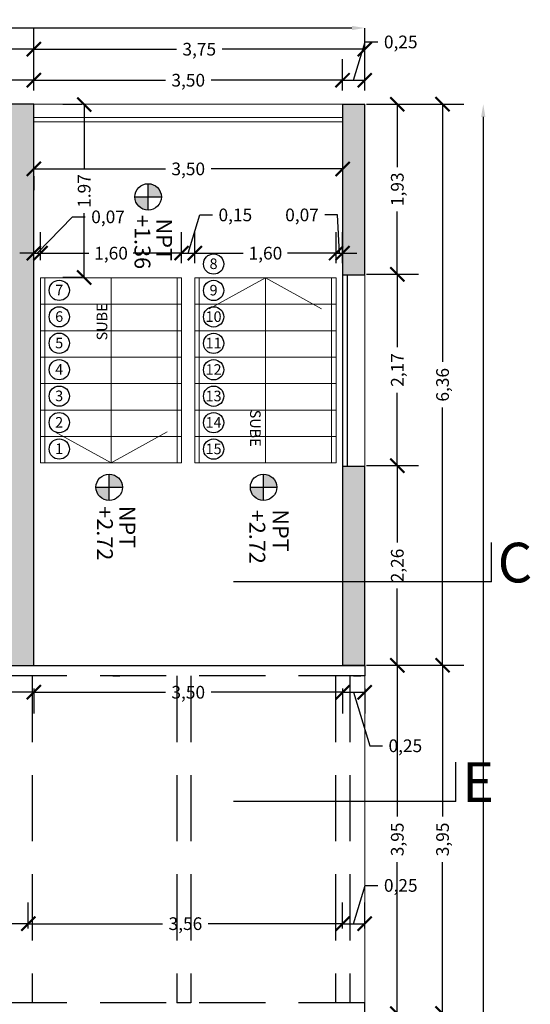
# Model space of a CAD drawing. Units: inches. Extents: x 2399 to 109535, y -2417 to 29940.
# Drawn here: x 54943 to 54948, y 4511 to 4522 of the extents above; entities that cross this region are included whole.
import ezdxf

# ---------------------------------------------------------------- set-up
doc = ezdxf.new("R2010")
doc.units = ezdxf.units.IN
doc.header["$MEASUREMENT"] = 0
doc.header["$PDMODE"] = 3
doc.linetypes.add('DASHED', pattern=[0.75, 0.5, -0.25])
for name, color, linetype in [('CORTES MUNI', 6, 'Continuous'), ('cotas', 253, 'Continuous'), ('hatchtabiques', 7, 'Continuous'), ('NIVELES', 30, 'Continuous'), ('PISOS', 1, 'Continuous'), ('PROYECCIONES', 252, 'DASHED'), ('TABIQUE', 7, 'Continuous'), ('texto', 1, 'Continuous'), ('VISTA', 253, 'Continuous')]:
    doc.layers.add(name, color=color, linetype=linetype)
doc.styles.add('Arial', font='arial.ttf')
doc.styles.add('GENERATED_STYLE_3', font='txt')
doc.styles.add('GENERATED_STYLE_4', font='arial.ttf')
doc.dimstyles.new('Copy of Standard', dxfattribs={"dimscale": 0.8, "dimtxt": 0.18, "dimasz": 0.2, "dimexe": 0.3, "dimexo": 0.2, "dimgap": 0.09, "dimtad": 0, "dimzin": 0, "dimtxsty": 'Arial', "dimblk": 'ARCHTICK', "dimcen": 0.09, "dimclrd": 256, "dimclre": 256, "dimclrt": 256, "dimadec": 0, "dimazin": 0, "dimtfac": 1, "dimtofl": 0, "dimtmove": 1, "dimatfit": 3, "dimldrblk": 'ARCHTICK', "dimfxl": 0, "dimtolj": 1, "dimtzin": 0, "dimlwd": -1, "dimlwe": -1, "dimarcsym": 0})
doc.dimstyles.new('sector e', dxfattribs={"dimscale": 0.8, "dimtxt": 0.18, "dimasz": 0.18, "dimexe": 0.02, "dimexo": 0.45, "dimgap": 0.09, "dimtad": 0, "dimzin": 0, "dimdsep": 46, "dimtxsty": 'Arial', "dimcen": 0.09, "dimse1": 1, "dimse2": 1, "dimadec": 0, "dimazin": 0, "dimtfac": 1, "dimtofl": 0, "dimtmove": 1, "dimatfit": 3, "dimfxl": 0, "dimtolj": 1, "dimtzin": 0, "dimarcsym": 0})

# ---------------------------------------------------------------- blocks, each defined once
blk = doc.blocks.new('NIVEL 2')
at = {"layer": 'NIVELES'}
h = blk.add_hatch(color=256, dxfattribs=at)
h.paths.add_polyline_path([(0, 0.15), (0, 0), (0.15, 0, 0.414214)])
h.paths.add_polyline_path([(0, 0), (-0.15, 0, 0.414214), (0, -0.15)])
at = {"layer": 'NIVELES', "color": 30, "linetype": 'Continuous'}
for p, q in [((0, -0.15), (0, 0.15)), ((-0.15, 0), (0.15, 0))]:
    blk.add_line(p, q, dxfattribs=at)
blk.add_circle((0, 0), 0.15, dxfattribs=at)
blk = doc.blocks.new('*D552')
at = {"layer": 'cotas', "color": 0, "lineweight": -2, "ltscale": 1.5}
for p, q in [((54947.773, 4521.121), (54947.773, 4506.96)), ((54947.773, 4492.194), (54947.773, 4506.355))]:
    blk.add_line(p, q, dxfattribs=at)
at = {"layer": 'cotas', "color": 0, "ltscale": 1.5}
for points in [[(54947.749, 4521.121), (54947.797, 4521.121), (54947.773, 4521.265)], [(54947.749, 4492.194), (54947.797, 4492.194), (54947.773, 4492.05)]]:
    blk.add_solid(points, dxfattribs=at)
at = {"layer": 'Defpoints', "color": 0, "ltscale": 1.5}
for p in [(54946.291, 4521.265), (54947.773, 4521.265), (54946.291, 4492.05)]:
    blk.add_point(p, dxfattribs=at)
at = {"layer": 'cotas', "color": 0, "ltscale": 1.5, "insert": (54947.773, 4506.657), "char_height": 0.144, "attachment_point": 5, "rotation": 90, "style": 'Arial'}
blk.add_mtext('\\A1;29.21', dxfattribs=at)
blk = doc.blocks.new('_ArchTick')
at = {"color": 0, "linetype": 'ByBlock', "const_width": 0.15}
blk.add_lwpolyline([(-0.5, -0.5), (0.5, 0.5)], dxfattribs=at)
blk = doc.blocks.new('*D560')
at = {"layer": 'cotas', "ltscale": 1.5}
for p, q in [((54946.451, 4514.9), (54947.039, 4514.9)), ((54946.799, 4514.9), (54946.799, 4513.185)), ((54946.799, 4510.95), (54946.799, 4512.665)), ((54946.451, 4510.95), (54947.039, 4510.95))]:
    blk.add_line(p, q, dxfattribs=at)
at = {"layer": 'Defpoints', "color": 0, "ltscale": 1.5}
for p in [(54946.291, 4514.9), (54946.799, 4514.9), (54946.291, 4510.95)]:
    blk.add_point(p, dxfattribs=at)
at = {"layer": 'cotas', "ltscale": 1.5, "xscale": 0.16, "yscale": 0.16, "zscale": 0.16}
for p, rotation in [((54946.799, 4514.9), 90), ((54946.799, 4510.95), 270)]:
    blk.add_blockref('_ArchTick', p, dxfattribs=dict(at, rotation=rotation))
at = {"layer": 'cotas', "ltscale": 1.5, "insert": (54946.799, 4512.925), "char_height": 0.144, "attachment_point": 5, "rotation": 90, "style": 'Arial'}
blk.add_mtext('\\A1;3,95', dxfattribs=at)
blk = doc.blocks.new('*D561')
at = {"layer": 'cotas', "ltscale": 1.5}
for p, q in [((54946.451, 4517.165), (54947.039, 4517.165)), ((54946.799, 4517.165), (54946.799, 4516.293)), ((54946.799, 4514.9), (54946.799, 4515.772)), ((54946.451, 4514.9), (54947.039, 4514.9))]:
    blk.add_line(p, q, dxfattribs=at)
at = {"layer": 'Defpoints', "color": 0, "ltscale": 1.5}
for p in [(54946.291, 4517.165), (54946.799, 4517.165), (54946.291, 4514.9)]:
    blk.add_point(p, dxfattribs=at)
at = {"layer": 'cotas', "ltscale": 1.5, "xscale": 0.16, "yscale": 0.16, "zscale": 0.16}
for p, rotation in [((54946.799, 4517.165), 90), ((54946.799, 4514.9), 270)]:
    blk.add_blockref('_ArchTick', p, dxfattribs=dict(at, rotation=rotation))
at = {"layer": 'cotas', "ltscale": 1.5, "insert": (54946.799, 4516.032), "char_height": 0.144, "attachment_point": 5, "rotation": 90, "style": 'Arial'}
blk.add_mtext('\\A1;2,26', dxfattribs=at)
blk = doc.blocks.new('*D562')
at = {"layer": 'cotas', "ltscale": 1.5}
for p, q in [((54946.451, 4519.335), (54947.039, 4519.335)), ((54946.799, 4519.335), (54946.799, 4518.51)), ((54946.799, 4517.165), (54946.799, 4517.989)), ((54946.451, 4517.165), (54947.039, 4517.165))]:
    blk.add_line(p, q, dxfattribs=at)
at = {"layer": 'Defpoints', "color": 0, "ltscale": 1.5}
for p in [(54946.291, 4519.335), (54946.799, 4519.335), (54946.291, 4517.165)]:
    blk.add_point(p, dxfattribs=at)
at = {"layer": 'cotas', "ltscale": 1.5, "xscale": 0.16, "yscale": 0.16, "zscale": 0.16}
for p, rotation in [((54946.799, 4519.335), 90), ((54946.799, 4517.165), 270)]:
    blk.add_blockref('_ArchTick', p, dxfattribs=dict(at, rotation=rotation))
at = {"layer": 'cotas', "ltscale": 1.5, "insert": (54946.799, 4518.25), "char_height": 0.144, "attachment_point": 5, "rotation": 90, "style": 'Arial'}
blk.add_mtext('\\A1;2,17', dxfattribs=at)
blk = doc.blocks.new('*D563')
at = {"layer": 'cotas', "ltscale": 1.5}
for p, q in [((54946.451, 4521.265), (54947.039, 4521.265)), ((54946.799, 4521.265), (54946.799, 4520.552)), ((54946.799, 4519.335), (54946.799, 4520.047)), ((54946.451, 4519.335), (54947.039, 4519.335))]:
    blk.add_line(p, q, dxfattribs=at)
at = {"layer": 'Defpoints', "color": 0, "ltscale": 1.5}
for p in [(54946.291, 4521.265), (54946.799, 4521.265), (54946.291, 4519.335)]:
    blk.add_point(p, dxfattribs=at)
at = {"layer": 'cotas', "ltscale": 1.5, "xscale": 0.16, "yscale": 0.16, "zscale": 0.16}
for p, rotation in [((54946.799, 4521.265), 90), ((54946.799, 4519.335), 270)]:
    blk.add_blockref('_ArchTick', p, dxfattribs=dict(at, rotation=rotation))
at = {"layer": 'cotas', "ltscale": 1.5, "insert": (54946.799, 4520.3), "char_height": 0.144, "attachment_point": 5, "rotation": 90, "style": 'Arial'}
blk.add_mtext('\\A1;1,93', dxfattribs=at)
blk = doc.blocks.new('*D565')
at = {"layer": 'cotas', "ltscale": 1.5}
for p, q in [((54946.451, 4514.9), (54947.552, 4514.9)), ((54947.312, 4514.9), (54947.312, 4513.185)), ((54947.312, 4510.95), (54947.312, 4512.665)), ((54946.451, 4510.95), (54947.552, 4510.95))]:
    blk.add_line(p, q, dxfattribs=at)
at = {"layer": 'Defpoints', "color": 0, "ltscale": 1.5}
for p in [(54946.291, 4514.9), (54947.312, 4514.9), (54946.291, 4510.95)]:
    blk.add_point(p, dxfattribs=at)
at = {"layer": 'cotas', "ltscale": 1.5, "xscale": 0.16, "yscale": 0.16, "zscale": 0.16}
for p, rotation in [((54947.312, 4514.9), 90), ((54947.312, 4510.95), 270)]:
    blk.add_blockref('_ArchTick', p, dxfattribs=dict(at, rotation=rotation))
at = {"layer": 'cotas', "ltscale": 1.5, "insert": (54947.312, 4512.925), "char_height": 0.144, "attachment_point": 5, "rotation": 90, "style": 'Arial'}
blk.add_mtext('\\A1;3,95', dxfattribs=at)
blk = doc.blocks.new('*D566')
at = {"layer": 'cotas', "ltscale": 1.5}
for p, q in [((54946.451, 4521.265), (54947.552, 4521.265)), ((54947.312, 4521.265), (54947.312, 4518.342)), ((54947.312, 4514.9), (54947.312, 4517.823)), ((54946.451, 4514.9), (54947.552, 4514.9))]:
    blk.add_line(p, q, dxfattribs=at)
at = {"layer": 'Defpoints', "color": 0, "ltscale": 1.5}
for p in [(54946.291, 4521.265), (54947.312, 4521.265), (54946.291, 4514.9)]:
    blk.add_point(p, dxfattribs=at)
at = {"layer": 'cotas', "ltscale": 1.5, "xscale": 0.16, "yscale": 0.16, "zscale": 0.16}
for p, rotation in [((54947.312, 4521.265), 90), ((54947.312, 4514.9), 270)]:
    blk.add_blockref('_ArchTick', p, dxfattribs=dict(at, rotation=rotation))
at = {"layer": 'cotas', "ltscale": 1.5, "insert": (54947.312, 4518.082), "char_height": 0.144, "attachment_point": 5, "rotation": 90, "style": 'Arial'}
blk.add_mtext('\\A1;6,36', dxfattribs=at)
blk = doc.blocks.new('*D567')
at = {"layer": 'cotas', "ltscale": 1.5}
for p, q in [((54942.679, 4520.531), (54944.17, 4520.531)), ((54942.679, 4520.447), (54942.679, 4520.291)), ((54946.179, 4520.531), (54944.688, 4520.531)), ((54946.179, 4520.447), (54946.179, 4520.291))]:
    blk.add_line(p, q, dxfattribs=at)
at = {"layer": 'Defpoints', "color": 0, "ltscale": 1.5}
for p in [(54942.679, 4520.607), (54946.179, 4520.607), (54946.179, 4520.531)]:
    blk.add_point(p, dxfattribs=at)
at = {"layer": 'cotas', "ltscale": 1.5, "xscale": 0.16, "yscale": 0.16, "zscale": 0.16, "rotation": 180}
blk.add_blockref('_ArchTick', (54942.679, 4520.531), dxfattribs=at)
at = {"layer": 'cotas', "ltscale": 1.5, "xscale": 0.16, "yscale": 0.16, "zscale": 0.16}
blk.add_blockref('_ArchTick', (54946.179, 4520.531), dxfattribs=at)
at = {"layer": 'cotas', "ltscale": 1.5, "insert": (54944.429, 4520.531), "char_height": 0.144, "attachment_point": 5, "style": 'Arial'}
blk.add_mtext('\\A1;3,50', dxfattribs=at)
blk = doc.blocks.new('*D568')
at = {"layer": 'cotas', "ltscale": 1.5}
for p, q in [((54942.717, 4519.575), (54943.117, 4519.987)), ((54943.117, 4519.987), (54943.261, 4519.987)), ((54942.679, 4519.495), (54942.679, 4519.815)), ((54942.754, 4519.495), (54942.754, 4519.815)), ((54942.679, 4519.575), (54942.519, 4519.575)), ((54942.679, 4519.575), (54942.754, 4519.575)), ((54942.754, 4519.575), (54942.914, 4519.575))]:
    blk.add_line(p, q, dxfattribs=at)
at = {"layer": 'Defpoints', "color": 0, "ltscale": 1.5}
for p in [(54942.754, 4519.575), (54942.679, 4519.335), (54942.754, 4519.335)]:
    blk.add_point(p, dxfattribs=at)
at = {"layer": 'cotas', "ltscale": 1.5, "xscale": 0.16, "yscale": 0.16, "zscale": 0.16}
blk.add_blockref('_ArchTick', (54942.679, 4519.575), dxfattribs=at)
at = {"layer": 'cotas', "ltscale": 1.5, "xscale": 0.16, "yscale": 0.16, "zscale": 0.16, "rotation": 180}
blk.add_blockref('_ArchTick', (54942.754, 4519.575), dxfattribs=at)
at = {"layer": 'cotas', "ltscale": 1.5, "insert": (54943.52, 4519.987), "char_height": 0.144, "attachment_point": 5, "style": 'Arial'}
blk.add_mtext('\\A1;0,07', dxfattribs=at)
blk = doc.blocks.new('*D569')
at = {"layer": 'cotas', "ltscale": 1.5}
for p, q in [((54942.754, 4519.495), (54942.754, 4519.815)), ((54944.354, 4519.46), (54944.354, 4519.815)), ((54942.754, 4519.575), (54943.302, 4519.575)), ((54944.354, 4519.575), (54943.806, 4519.575))]:
    blk.add_line(p, q, dxfattribs=at)
at = {"layer": 'Defpoints', "color": 0, "ltscale": 1.5}
for p in [(54944.354, 4519.575), (54942.754, 4519.335), (54944.354, 4519.3)]:
    blk.add_point(p, dxfattribs=at)
at = {"layer": 'cotas', "ltscale": 1.5, "xscale": 0.16, "yscale": 0.16, "zscale": 0.16, "rotation": 180}
blk.add_blockref('_ArchTick', (54942.754, 4519.575), dxfattribs=at)
at = {"layer": 'cotas', "ltscale": 1.5, "xscale": 0.16, "yscale": 0.16, "zscale": 0.16}
blk.add_blockref('_ArchTick', (54944.354, 4519.575), dxfattribs=at)
at = {"layer": 'cotas', "ltscale": 1.5, "insert": (54943.554, 4519.575), "char_height": 0.144, "attachment_point": 5, "style": 'Arial'}
blk.add_mtext('\\A1;1,60', dxfattribs=at)
blk = doc.blocks.new('*D570')
at = {"layer": 'cotas', "ltscale": 1.5}
for p, q in [((54944.429, 4519.575), (54944.56, 4520.009)), ((54944.56, 4520.009), (54944.704, 4520.009)), ((54944.354, 4519.46), (54944.354, 4519.815)), ((54944.504, 4519.46), (54944.504, 4519.815)), ((54944.354, 4519.575), (54944.504, 4519.575))]:
    blk.add_line(p, q, dxfattribs=at)
at = {"layer": 'Defpoints', "color": 0, "ltscale": 1.5}
for p in [(54944.504, 4519.575), (54944.354, 4519.3), (54944.504, 4519.3)]:
    blk.add_point(p, dxfattribs=at)
at = {"layer": 'cotas', "ltscale": 1.5, "xscale": 0.16, "yscale": 0.16, "zscale": 0.16, "rotation": 180}
blk.add_blockref('_ArchTick', (54944.354, 4519.575), dxfattribs=at)
at = {"layer": 'cotas', "ltscale": 1.5, "xscale": 0.16, "yscale": 0.16, "zscale": 0.16}
blk.add_blockref('_ArchTick', (54944.504, 4519.575), dxfattribs=at)
at = {"layer": 'cotas', "ltscale": 1.5, "insert": (54944.963, 4520.009), "char_height": 0.144, "attachment_point": 5, "style": 'Arial'}
blk.add_mtext('\\A1;0,15', dxfattribs=at)
blk = doc.blocks.new('*D571')
at = {"layer": 'cotas', "ltscale": 1.5}
for p, q in [((54944.504, 4519.46), (54944.504, 4519.815)), ((54946.104, 4519.46), (54946.104, 4519.815)), ((54944.504, 4519.575), (54945.052, 4519.575)), ((54946.104, 4519.575), (54945.556, 4519.575))]:
    blk.add_line(p, q, dxfattribs=at)
at = {"layer": 'Defpoints', "color": 0, "ltscale": 1.5}
for p in [(54946.104, 4519.575), (54944.504, 4519.3), (54946.104, 4519.3)]:
    blk.add_point(p, dxfattribs=at)
at = {"layer": 'cotas', "ltscale": 1.5, "xscale": 0.16, "yscale": 0.16, "zscale": 0.16, "rotation": 180}
blk.add_blockref('_ArchTick', (54944.504, 4519.575), dxfattribs=at)
at = {"layer": 'cotas', "ltscale": 1.5, "xscale": 0.16, "yscale": 0.16, "zscale": 0.16}
blk.add_blockref('_ArchTick', (54946.104, 4519.575), dxfattribs=at)
at = {"layer": 'cotas', "ltscale": 1.5, "insert": (54945.304, 4519.575), "char_height": 0.144, "attachment_point": 5, "style": 'Arial'}
blk.add_mtext('\\A1;1,60', dxfattribs=at)
blk = doc.blocks.new('*D572')
at = {"layer": 'cotas', "ltscale": 1.5}
for p, q in [((54946.122, 4520.009), (54945.978, 4520.009)), ((54946.142, 4519.575), (54946.122, 4520.009)), ((54946.104, 4519.46), (54946.104, 4519.815)), ((54946.179, 4519.46), (54946.179, 4519.815)), ((54946.104, 4519.575), (54945.944, 4519.575)), ((54946.104, 4519.575), (54946.179, 4519.575)), ((54946.179, 4519.575), (54946.339, 4519.575))]:
    blk.add_line(p, q, dxfattribs=at)
at = {"layer": 'Defpoints', "color": 0, "ltscale": 1.5}
for p in [(54946.179, 4519.575), (54946.104, 4519.3), (54946.179, 4519.3)]:
    blk.add_point(p, dxfattribs=at)
at = {"layer": 'cotas', "ltscale": 1.5, "xscale": 0.16, "yscale": 0.16, "zscale": 0.16}
blk.add_blockref('_ArchTick', (54946.104, 4519.575), dxfattribs=at)
at = {"layer": 'cotas', "ltscale": 1.5, "xscale": 0.16, "yscale": 0.16, "zscale": 0.16, "rotation": 180}
blk.add_blockref('_ArchTick', (54946.179, 4519.575), dxfattribs=at)
at = {"layer": 'cotas', "ltscale": 1.5, "insert": (54945.719, 4520.009), "char_height": 0.144, "attachment_point": 5, "style": 'Arial'}
blk.add_mtext('\\A1;0,07', dxfattribs=at)
blk = doc.blocks.new('*D579')
at = {"layer": 'cotas', "ltscale": 1.5}
for p, q in [((54938.782, 4514.636), (54938.782, 4514.354)), ((54942.679, 4514.636), (54942.679, 4514.354)), ((54938.782, 4514.594), (54940.472, 4514.594)), ((54942.679, 4514.594), (54940.989, 4514.594))]:
    blk.add_line(p, q, dxfattribs=at)
at = {"layer": 'Defpoints', "color": 0, "ltscale": 1.5}
for p in [(54938.782, 4514.796), (54942.679, 4514.796), (54942.679, 4514.594)]:
    blk.add_point(p, dxfattribs=at)
at = {"layer": 'cotas', "ltscale": 1.5, "xscale": 0.16, "yscale": 0.16, "zscale": 0.16, "rotation": 180}
blk.add_blockref('_ArchTick', (54938.782, 4514.594), dxfattribs=at)
at = {"layer": 'cotas', "ltscale": 1.5, "xscale": 0.16, "yscale": 0.16, "zscale": 0.16}
blk.add_blockref('_ArchTick', (54942.679, 4514.594), dxfattribs=at)
at = {"layer": 'cotas', "ltscale": 1.5, "insert": (54940.73, 4514.594), "char_height": 0.144, "attachment_point": 5, "style": 'Arial'}
blk.add_mtext('\\A1;3,90', dxfattribs=at)
blk = doc.blocks.new('*D580')
at = {"layer": 'cotas', "ltscale": 1.5}
for p, q in [((54942.679, 4514.636), (54942.679, 4514.354)), ((54946.179, 4514.636), (54946.179, 4514.354)), ((54942.679, 4514.594), (54944.17, 4514.594)), ((54946.179, 4514.594), (54944.688, 4514.594))]:
    blk.add_line(p, q, dxfattribs=at)
at = {"layer": 'Defpoints', "color": 0, "ltscale": 1.5}
for p in [(54942.679, 4514.796), (54946.179, 4514.796), (54946.179, 4514.594)]:
    blk.add_point(p, dxfattribs=at)
at = {"layer": 'cotas', "ltscale": 1.5, "xscale": 0.16, "yscale": 0.16, "zscale": 0.16, "rotation": 180}
blk.add_blockref('_ArchTick', (54942.679, 4514.594), dxfattribs=at)
at = {"layer": 'cotas', "ltscale": 1.5, "xscale": 0.16, "yscale": 0.16, "zscale": 0.16}
blk.add_blockref('_ArchTick', (54946.179, 4514.594), dxfattribs=at)
at = {"layer": 'cotas', "ltscale": 1.5, "insert": (54944.429, 4514.594), "char_height": 0.144, "attachment_point": 5, "style": 'Arial'}
blk.add_mtext('\\A1;3,50', dxfattribs=at)
blk = doc.blocks.new('*D581')
at = {"layer": 'cotas', "ltscale": 1.5}
for p, q in [((54946.179, 4514.636), (54946.179, 4514.354)), ((54946.429, 4514.636), (54946.429, 4514.354)), ((54946.179, 4514.594), (54946.429, 4514.594)), ((54946.304, 4514.594), (54946.486, 4513.987)), ((54946.486, 4513.987), (54946.63, 4513.987))]:
    blk.add_line(p, q, dxfattribs=at)
at = {"layer": 'Defpoints', "color": 0, "ltscale": 1.5}
for p in [(54946.179, 4514.796), (54946.429, 4514.796), (54946.429, 4514.594)]:
    blk.add_point(p, dxfattribs=at)
at = {"layer": 'cotas', "ltscale": 1.5, "xscale": 0.16, "yscale": 0.16, "zscale": 0.16, "rotation": 180}
blk.add_blockref('_ArchTick', (54946.179, 4514.594), dxfattribs=at)
at = {"layer": 'cotas', "ltscale": 1.5, "xscale": 0.16, "yscale": 0.16, "zscale": 0.16}
blk.add_blockref('_ArchTick', (54946.429, 4514.594), dxfattribs=at)
at = {"layer": 'cotas', "ltscale": 1.5, "insert": (54946.89, 4513.987), "char_height": 0.144, "attachment_point": 5, "style": 'Arial'}
blk.add_mtext('\\A1;0,25', dxfattribs=at)
blk = doc.blocks.new('*D594')
at = {"layer": 'cotas', "ltscale": 1.5}
for p, q in [((54941.179, 4521.42), (54941.179, 4521.777)), ((54942.679, 4521.42), (54942.679, 4521.777)), ((54941.179, 4521.537), (54941.677, 4521.537)), ((54942.679, 4521.537), (54942.181, 4521.537))]:
    blk.add_line(p, q, dxfattribs=at)
at = {"layer": 'Defpoints', "color": 0, "ltscale": 1.5}
for p in [(54942.679, 4521.537), (54941.179, 4521.26), (54942.679, 4521.26)]:
    blk.add_point(p, dxfattribs=at)
at = {"layer": 'cotas', "ltscale": 1.5, "xscale": 0.16, "yscale": 0.16, "zscale": 0.16, "rotation": 180}
blk.add_blockref('_ArchTick', (54941.179, 4521.537), dxfattribs=at)
at = {"layer": 'cotas', "ltscale": 1.5, "xscale": 0.16, "yscale": 0.16, "zscale": 0.16}
blk.add_blockref('_ArchTick', (54942.679, 4521.537), dxfattribs=at)
at = {"layer": 'cotas', "ltscale": 1.5, "insert": (54941.929, 4521.537), "char_height": 0.144, "attachment_point": 5, "style": 'Arial'}
blk.add_mtext('\\A1;1,50', dxfattribs=at)
blk = doc.blocks.new('*D595')
at = {"layer": 'cotas', "ltscale": 1.5}
for p, q in [((54942.679, 4521.42), (54942.679, 4521.777)), ((54946.179, 4521.42), (54946.179, 4521.777)), ((54942.679, 4521.537), (54944.17, 4521.537)), ((54946.179, 4521.537), (54944.688, 4521.537))]:
    blk.add_line(p, q, dxfattribs=at)
at = {"layer": 'Defpoints', "color": 0, "ltscale": 1.5}
for p in [(54946.179, 4521.537), (54942.679, 4521.26), (54946.179, 4521.26)]:
    blk.add_point(p, dxfattribs=at)
at = {"layer": 'cotas', "ltscale": 1.5, "xscale": 0.16, "yscale": 0.16, "zscale": 0.16, "rotation": 180}
blk.add_blockref('_ArchTick', (54942.679, 4521.537), dxfattribs=at)
at = {"layer": 'cotas', "ltscale": 1.5, "xscale": 0.16, "yscale": 0.16, "zscale": 0.16}
blk.add_blockref('_ArchTick', (54946.179, 4521.537), dxfattribs=at)
at = {"layer": 'cotas', "ltscale": 1.5, "insert": (54944.429, 4521.537), "char_height": 0.144, "attachment_point": 5, "style": 'Arial'}
blk.add_mtext('\\A1;3,50', dxfattribs=at)
blk = doc.blocks.new('*D596')
at = {"layer": 'cotas', "ltscale": 1.5}
for p, q in [((54946.304, 4521.537), (54946.435, 4521.971)), ((54946.435, 4521.971), (54946.579, 4521.971)), ((54946.179, 4521.42), (54946.179, 4521.777)), ((54946.429, 4521.42), (54946.429, 4521.777)), ((54946.179, 4521.537), (54946.429, 4521.537))]:
    blk.add_line(p, q, dxfattribs=at)
at = {"layer": 'Defpoints', "color": 0, "ltscale": 1.5}
for p in [(54946.429, 4521.537), (54946.179, 4521.26), (54946.429, 4521.26)]:
    blk.add_point(p, dxfattribs=at)
at = {"layer": 'cotas', "ltscale": 1.5, "xscale": 0.16, "yscale": 0.16, "zscale": 0.16, "rotation": 180}
blk.add_blockref('_ArchTick', (54946.179, 4521.537), dxfattribs=at)
at = {"layer": 'cotas', "ltscale": 1.5, "xscale": 0.16, "yscale": 0.16, "zscale": 0.16}
blk.add_blockref('_ArchTick', (54946.429, 4521.537), dxfattribs=at)
at = {"layer": 'cotas', "ltscale": 1.5, "insert": (54946.838, 4521.971), "char_height": 0.144, "attachment_point": 5, "style": 'Arial'}
blk.add_mtext('\\A1;0,25', dxfattribs=at)
blk = doc.blocks.new('*D598')
at = {"layer": 'cotas', "ltscale": 1.5}
for p, q in [((54928.079, 4521.42), (54928.079, 4522.129)), ((54942.679, 4521.42), (54942.679, 4522.129)), ((54928.079, 4521.889), (54935.071, 4521.889)), ((54942.679, 4521.889), (54935.687, 4521.889))]:
    blk.add_line(p, q, dxfattribs=at)
at = {"layer": 'Defpoints', "color": 0, "ltscale": 1.5}
for p in [(54942.679, 4521.889), (54928.079, 4521.26), (54942.679, 4521.26)]:
    blk.add_point(p, dxfattribs=at)
at = {"layer": 'cotas', "ltscale": 1.5, "xscale": 0.16, "yscale": 0.16, "zscale": 0.16, "rotation": 180}
blk.add_blockref('_ArchTick', (54928.079, 4521.889), dxfattribs=at)
at = {"layer": 'cotas', "ltscale": 1.5, "xscale": 0.16, "yscale": 0.16, "zscale": 0.16}
blk.add_blockref('_ArchTick', (54942.679, 4521.889), dxfattribs=at)
at = {"layer": 'cotas', "ltscale": 1.5, "insert": (54935.379, 4521.889), "char_height": 0.144, "attachment_point": 5, "style": 'Arial'}
blk.add_mtext('\\A1;14,60', dxfattribs=at)
blk = doc.blocks.new('*D599')
at = {"layer": 'cotas', "ltscale": 1.5}
for p, q in [((54942.679, 4521.42), (54942.679, 4522.129)), ((54946.429, 4521.42), (54946.429, 4522.129)), ((54942.679, 4521.889), (54944.295, 4521.889)), ((54946.429, 4521.889), (54944.814, 4521.889))]:
    blk.add_line(p, q, dxfattribs=at)
at = {"layer": 'Defpoints', "color": 0, "ltscale": 1.5}
for p in [(54946.429, 4521.889), (54942.679, 4521.26), (54946.429, 4521.26)]:
    blk.add_point(p, dxfattribs=at)
at = {"layer": 'cotas', "ltscale": 1.5, "xscale": 0.16, "yscale": 0.16, "zscale": 0.16, "rotation": 180}
blk.add_blockref('_ArchTick', (54942.679, 4521.889), dxfattribs=at)
at = {"layer": 'cotas', "ltscale": 1.5, "xscale": 0.16, "yscale": 0.16, "zscale": 0.16}
blk.add_blockref('_ArchTick', (54946.429, 4521.889), dxfattribs=at)
at = {"layer": 'cotas', "ltscale": 1.5, "insert": (54944.554, 4521.889), "char_height": 0.144, "attachment_point": 5, "style": 'Arial'}
blk.add_mtext('\\A1;3,75', dxfattribs=at)
blk = doc.blocks.new('*D603')
at = {"layer": 'cotas', "color": 0, "lineweight": -2, "ltscale": 1.5}
for p, q in [((54924.473, 4522.129), (54935.063, 4522.129)), ((54946.285, 4522.129), (54935.695, 4522.129))]:
    blk.add_line(p, q, dxfattribs=at)
at = {"layer": 'cotas', "color": 0, "ltscale": 1.5}
for points in [[(54924.473, 4522.153), (54924.473, 4522.105), (54924.329, 4522.129)], [(54946.285, 4522.153), (54946.285, 4522.105), (54946.429, 4522.129)]]:
    blk.add_solid(points, dxfattribs=at)
at = {"layer": 'Defpoints', "color": 0, "ltscale": 1.5}
for p in [(54946.429, 4522.129), (54924.329, 4521.26), (54946.429, 4521.26)]:
    blk.add_point(p, dxfattribs=at)
at = {"layer": 'cotas', "color": 0, "ltscale": 1.5, "insert": (54935.379, 4522.129), "char_height": 0.144, "attachment_point": 5, "style": 'Arial'}
blk.add_mtext('\\A1;22.10', dxfattribs=at)
blk = doc.blocks.new('*D604')
at = {"layer": 'cotas', "ltscale": 1.5}
for p, q in [((54943.224, 4521.26), (54943.009, 4521.26)), ((54943.249, 4521.26), (54943.249, 4520.532)), ((54943.249, 4519.3), (54943.249, 4520.028)), ((54943.224, 4519.3), (54943.009, 4519.3))]:
    blk.add_line(p, q, dxfattribs=at)
at = {"layer": 'Defpoints', "color": 0, "ltscale": 1.5}
for p in [(54943.384, 4521.26), (54943.249, 4519.3), (54943.384, 4519.3)]:
    blk.add_point(p, dxfattribs=at)
at = {"layer": 'cotas', "ltscale": 1.5, "xscale": 0.16, "yscale": 0.16, "zscale": 0.16}
for p, rotation in [((54943.249, 4521.26), 90), ((54943.249, 4519.3), 270)]:
    blk.add_blockref('_ArchTick', p, dxfattribs=dict(at, rotation=rotation))
at = {"layer": 'cotas', "ltscale": 1.5, "insert": (54943.249, 4520.28), "char_height": 0.144, "attachment_point": 5, "rotation": 90, "style": 'Arial'}
blk.add_mtext('\\A1;1.97', dxfattribs=at)
blk = doc.blocks.new('*D635')
at = {"layer": 'cotas', "ltscale": 1.5}
for p, q in [((54928.14, 4511.915), (54928.14, 4512.209)), ((54942.615, 4511.915), (54942.615, 4512.209)), ((54928.14, 4511.969), (54935.069, 4511.969)), ((54942.615, 4511.969), (54935.686, 4511.969))]:
    blk.add_line(p, q, dxfattribs=at)
at = {"layer": 'Defpoints', "color": 0, "ltscale": 1.5}
for p in [(54942.615, 4511.969), (54928.14, 4511.755), (54942.615, 4511.755)]:
    blk.add_point(p, dxfattribs=at)
at = {"layer": 'cotas', "ltscale": 1.5, "xscale": 0.16, "yscale": 0.16, "zscale": 0.16, "rotation": 180}
blk.add_blockref('_ArchTick', (54928.14, 4511.969), dxfattribs=at)
at = {"layer": 'cotas', "ltscale": 1.5, "xscale": 0.16, "yscale": 0.16, "zscale": 0.16}
blk.add_blockref('_ArchTick', (54942.615, 4511.969), dxfattribs=at)
at = {"layer": 'cotas', "ltscale": 1.5, "insert": (54935.378, 4511.969), "char_height": 0.144, "attachment_point": 5, "style": 'Arial'}
blk.add_mtext('\\A1;14,48', dxfattribs=at)
blk = doc.blocks.new('*D636')
at = {"layer": 'cotas', "ltscale": 1.5}
for p, q in [((54942.615, 4511.915), (54942.615, 4512.209)), ((54946.179, 4511.915), (54946.179, 4512.209)), ((54942.615, 4511.969), (54944.138, 4511.969)), ((54946.179, 4511.969), (54944.656, 4511.969))]:
    blk.add_line(p, q, dxfattribs=at)
at = {"layer": 'Defpoints', "color": 0, "ltscale": 1.5}
for p in [(54946.179, 4511.969), (54942.615, 4511.755), (54946.179, 4511.755)]:
    blk.add_point(p, dxfattribs=at)
at = {"layer": 'cotas', "ltscale": 1.5, "xscale": 0.16, "yscale": 0.16, "zscale": 0.16, "rotation": 180}
blk.add_blockref('_ArchTick', (54942.615, 4511.969), dxfattribs=at)
at = {"layer": 'cotas', "ltscale": 1.5, "xscale": 0.16, "yscale": 0.16, "zscale": 0.16}
blk.add_blockref('_ArchTick', (54946.179, 4511.969), dxfattribs=at)
at = {"layer": 'cotas', "ltscale": 1.5, "insert": (54944.397, 4511.969), "char_height": 0.144, "attachment_point": 5, "style": 'Arial'}
blk.add_mtext('\\A1;3,56', dxfattribs=at)
blk = doc.blocks.new('*D637')
at = {"layer": 'cotas', "ltscale": 1.5}
for p, q in [((54946.304, 4511.969), (54946.435, 4512.403)), ((54946.435, 4512.403), (54946.579, 4512.403)), ((54946.179, 4511.915), (54946.179, 4512.209)), ((54946.429, 4511.915), (54946.429, 4512.209)), ((54946.179, 4511.969), (54946.429, 4511.969))]:
    blk.add_line(p, q, dxfattribs=at)
at = {"layer": 'Defpoints', "color": 0, "ltscale": 1.5}
for p in [(54946.429, 4511.969), (54946.179, 4511.755), (54946.429, 4511.755)]:
    blk.add_point(p, dxfattribs=at)
at = {"layer": 'cotas', "ltscale": 1.5, "xscale": 0.16, "yscale": 0.16, "zscale": 0.16, "rotation": 180}
blk.add_blockref('_ArchTick', (54946.179, 4511.969), dxfattribs=at)
at = {"layer": 'cotas', "ltscale": 1.5, "xscale": 0.16, "yscale": 0.16, "zscale": 0.16}
blk.add_blockref('_ArchTick', (54946.429, 4511.969), dxfattribs=at)
at = {"layer": 'cotas', "ltscale": 1.5, "insert": (54946.838, 4512.403), "char_height": 0.144, "attachment_point": 5, "style": 'Arial'}
blk.add_mtext('\\A1;0,25', dxfattribs=at)

msp = doc.modelspace()

# ---------------------------------------------------------------- hatches: boundary and pattern name
h = msp.add_hatch()
h.set_pattern_fill('LADRILLO_COM_N', color=255, style=0, pattern_type=2)
h.set_pattern_definition([(260, (54946.35177, 4518.01384), (-0.096019, 0.01693), [])])
h.paths.add_polyline_path([(54946.352, 4517.414), (54946.352, 4517.434), (54946.392, 4517.434), (54946.392, 4517.446), (54946.402, 4517.446), (54946.402, 4517.414)], flags=0)
at = {"layer": 'hatchtabiques'}
msp.add_hatch(color=256, dxfattribs=at).paths.add_polyline_path([(54942.679, 4521.264), (54941.179, 4521.264), (54941.179, 4521.014), (54942.429, 4521.014), (54942.429, 4515.099), (54938.982, 4515.099), (54938.982, 4515.249), (54938.782, 4515.249), (54938.782, 4514.899), (54942.679, 4514.899)])
h = msp.add_hatch(color=256, dxfattribs=at)
h.paths.add_polyline_path([(54946.429, 4521.265), (54946.179, 4521.265), (54946.179, 4519.329), (54946.429, 4519.329)])
h.paths.add_polyline_path([(54946.429, 4517.16), (54946.179, 4517.16), (54946.179, 4514.9), (54946.429, 4514.9)])

# ---------------------------------------------------------------- linework, layer by layer
at = {"layer": 'CORTES MUNI', "ltscale": 0.0005}
for p, q in [((54947.868, 4515.845), (54947.868, 4516.291)), ((54947.868, 4515.845), (54944.942, 4515.845)), ((54947.464, 4513.355), (54947.464, 4513.801)), ((54947.464, 4513.355), (54944.942, 4513.355))]:
    msp.add_line(p, q, dxfattribs=at)
at = {"layer": 'PISOS', "linetype": 'Continuous', "lineweight": 5}
for p, q in [((54942.679, 4521.264), (54946.179, 4521.264)), ((54946.429, 4519.329), (54946.429, 4517.16)), ((54946.429, 4514.899), (54946.429, 4510.95))]:
    msp.add_line(p, q, dxfattribs=at)
at = {"layer": 'PISOS', "ltscale": 1.5}
msp.add_line((54942.679, 4514.899), (54946.179, 4514.899), dxfattribs=at)
at = {"layer": 'PROYECCIONES', "ltscale": 1.5}
for p, q in [((54942.659, 4514.779), (54942.659, 4511.07)), ((54943.533, 4514.779), (54943.493, 4514.779)), ((54943.573, 4514.779), (54943.533, 4514.779)), ((54943.573, 4514.779), (54943.613, 4514.779)), ((54943.613, 4514.779), (54943.653, 4514.779)), ((54944.299, 4514.779), (54944.299, 4511.07)), ((54944.459, 4514.779), (54944.459, 4511.07)), ((54946.099, 4514.779), (54946.099, 4511.07)), ((54946.264, 4514.779), (54946.224, 4514.779)), ((54946.259, 4514.779), (54946.259, 4511.07)), ((54946.304, 4514.779), (54946.264, 4514.779)), ((54946.304, 4514.779), (54946.344, 4514.779)), ((54946.344, 4514.779), (54946.384, 4514.779)), ((54944.459, 4511.07), (54944.299, 4511.07))]:
    msp.add_line(p, q, dxfattribs=at)
for points in [[(54924.329, 4514.779), (54924.329, 4514.899), (54946.429, 4514.899), (54946.429, 4514.839), (54946.429, 4514.779)], [(54924.329, 4511.07), (54924.329, 4510.95), (54946.429, 4510.95), (54946.429, 4511.01), (54946.429, 4511.07)]]:
    msp.add_lwpolyline(points, close=True, dxfattribs=at)
at = {"layer": 'TABIQUE'}
for p, q in [((54942.679, 4521.264), (54941.179, 4521.264)), ((54942.679, 4514.899), (54942.679, 4521.264)), ((54946.179, 4521.265), (54946.179, 4519.331)), ((54946.179, 4521.265), (54946.179, 4519.329)), ((54946.429, 4519.331), (54946.429, 4521.265)), ((54946.429, 4519.329), (54946.429, 4521.265)), ((54946.179, 4519.329), (54946.429, 4519.329)), ((54946.179, 4517.16), (54946.179, 4514.9)), ((54946.179, 4517.16), (54946.179, 4514.9)), ((54946.429, 4514.9), (54946.429, 4517.16)), ((54946.429, 4514.9), (54946.429, 4517.16)), ((54938.782, 4514.899), (54942.679, 4514.899)), ((54946.179, 4514.9), (54946.429, 4514.9)), ((54946.179, 4514.9), (54946.429, 4514.9))]:
    msp.add_line(p, q, dxfattribs=at)
at = {"layer": 'TABIQUE', "ltscale": 0.0005}
for p, q in [((54946.179, 4521.265), (54946.429, 4521.265)), ((54946.179, 4517.16), (54946.429, 4517.16))]:
    msp.add_line(p, q, dxfattribs=at)
at = {"layer": 'texto'}
for centre in [(54944.717, 4519.452), (54942.967, 4519.153), (54944.717, 4519.152), (54942.967, 4518.853), (54944.717, 4518.852), (54942.967, 4518.553), (54944.717, 4518.552), (54942.967, 4518.253), (54944.717, 4518.252), (54942.967, 4517.953), (54944.717, 4517.952), (54942.967, 4517.653), (54944.717, 4517.652), (54942.967, 4517.353), (54944.717, 4517.352)]:
    msp.add_circle(centre, 0.115, dxfattribs=at)
at = {"layer": 'VISTA', "ltscale": 0.0005}
for p, q in [((54946.179, 4519.329), (54946.179, 4517.16)), ((54946.229, 4519.329), (54946.229, 4517.16))]:
    msp.add_line(p, q, dxfattribs=at)
at = {"layer": 'VISTA', "linetype": 'Continuous', "lineweight": 5}
for p, q in [((54943.554, 4519.295), (54943.554, 4517.195)), ((54945.304, 4519.295), (54944.668, 4518.942)), ((54945.304, 4517.195), (54945.304, 4519.295)), ((54945.304, 4519.295), (54945.941, 4518.942)), ((54944.354, 4518.995), (54942.754, 4518.995)), ((54944.504, 4518.995), (54946.104, 4518.995)), ((54944.354, 4518.695), (54942.754, 4518.695)), ((54944.504, 4518.695), (54946.104, 4518.695)), ((54944.354, 4518.395), (54942.754, 4518.395)), ((54944.504, 4518.395), (54946.104, 4518.395)), ((54944.354, 4518.095), (54942.754, 4518.095)), ((54944.504, 4518.095), (54946.104, 4518.095)), ((54944.354, 4517.795), (54942.754, 4517.795)), ((54944.504, 4517.795), (54946.104, 4517.795)), ((54943.554, 4517.195), (54942.918, 4517.548)), ((54943.554, 4517.195), (54944.191, 4517.548)), ((54944.354, 4517.495), (54942.754, 4517.495)), ((54944.504, 4517.495), (54946.104, 4517.495))]:
    msp.add_line(p, q, dxfattribs=at)
for points in [[(54942.679, 4521.114), (54946.179, 4521.114), (54946.179, 4521.064), (54942.679, 4521.064)], [(54944.354, 4519.295), (54942.754, 4519.295), (54942.754, 4517.195), (54944.354, 4517.195)], [(54942.804, 4519.295), (54942.754, 4519.295), (54942.754, 4517.195), (54942.804, 4517.195)], [(54944.354, 4519.295), (54944.304, 4519.295), (54944.304, 4517.195), (54944.354, 4517.195)], [(54946.104, 4519.295), (54944.504, 4519.295), (54944.504, 4517.195), (54946.104, 4517.195)], [(54944.554, 4519.295), (54944.504, 4519.295), (54944.504, 4517.195), (54944.554, 4517.195)], [(54946.104, 4519.295), (54946.054, 4519.295), (54946.054, 4517.195), (54946.104, 4517.195)]]:
    msp.add_lwpolyline(points, close=True, dxfattribs=at)

# ---------------------------------------------------------------- block references
at = {"layer": 'NIVELES'}
for p in [(54943.974, 4520.213), (54943.533, 4516.919), (54945.283, 4516.919)]:
    msp.add_blockref('NIVEL 2', p, dxfattribs=at)

# ---------------------------------------------------------------- texts
at = {"layer": 'CORTES MUNI', "style": 'GENERATED_STYLE_4'}
for s, p in [('C', (54947.937, 4515.84)), ('E', (54947.533, 4513.35))]:
    msp.add_text(s, height=0.45, dxfattribs=at).set_placement(p)
at = {"layer": 'texto', "style": 'Arial'}
for s, p in [('+1.36', (54943.82, 4520.008)), ('NPT', (54944.066, 4519.967)), ('+2.72', (54943.394, 4516.704)), ('NPT', (54943.649, 4516.709)), ('+2.72', (54945.122, 4516.664)), ('NPT', (54945.387, 4516.669))]:
    msp.add_text(s, height=0.18, rotation=270, dxfattribs=at).set_placement(p)
at = {"layer": 'texto', "char_height": 0.12, "width": 3.6853, "attachment_point": 2, "style": 'GENERATED_STYLE_3'}
for s, insert in [('{\\fArial|b0|i0|c0|p34;8}', (54944.716, 4519.515)), ('{\\fArial|b0|i0|c0|p34;7}', (54942.966, 4519.216)), ('{\\fArial|b0|i0|c0|p34;9}', (54944.716, 4519.215)), ('{\\fArial|b0|i0|c0|p34;6}', (54942.966, 4518.916)), ('{\\fArial|b0|i0|c0|p34;10}', (54944.716, 4518.915)), ('{\\fArial|b0|i0|c0|p34;5}', (54942.966, 4518.616)), ('{\\fArial|b0|i0|c0|p34;11}', (54944.716, 4518.615)), ('{\\fArial|b0|i0|c0|p34;4}', (54942.966, 4518.316)), ('{\\fArial|b0|i0|c0|p34;12}', (54944.716, 4518.315)), ('{\\fArial|b0|i0|c0|p34;3}', (54942.966, 4518.016)), ('{\\fArial|b0|i0|c0|p34;13}', (54944.716, 4518.015)), ('{\\fArial|b0|i0|c0|p34;2}', (54942.966, 4517.716)), ('{\\fArial|b0|i0|c0|p34;14}', (54944.716, 4517.715)), ('{\\fArial|b0|i0|c0|p34;1}', (54942.966, 4517.416)), ('{\\fArial|b0|i0|c0|p34;15}', (54944.716, 4517.415))]:
    msp.add_mtext(s, dxfattribs=dict(at, insert=insert))
for insert, rotation in [((54943.391, 4518.795), 90), ((54945.25, 4517.59), 270)]:
    msp.add_mtext('{\\fArial|b0|i0|c0|p34;SUBE}', dxfattribs=dict(at, insert=insert, rotation=rotation))

# ---------------------------------------------------------------- dimensions: what is measured, and where the dimension line sits
at = {"layer": 'cotas'}
for base, p1, p2, dimstyle, picture, middle in [((54946.429, 4522.129), (54924.329, 4521.26), (54946.429, 4521.26), 'sector e', '*D603', (54935.379, 4522.129)), ((54946.179, 4520.531), (54942.679, 4520.607), (54946.179, 4520.607), 'Copy of Standard', '*D567', (54944.429, 4520.531)), ((54946.429, 4511.969), (54946.179, 4511.755), (54946.429, 4511.755), 'Copy of Standard', '*D637', (54946.651, 4512.403)), ((54942.6152, 4511.9689), (54928.1401, 4511.7548), (54942.6152, 4511.7548), 'Copy of Standard', '*D635', (54935.3776, 4511.9689)), ((54946.179, 4511.969), (54942.615, 4511.755), (54946.179, 4511.755), 'Copy of Standard', '*D636', (54944.397, 4511.969))]:
    dim = msp.add_linear_dim(base=base, p1=p1, p2=p2, dimstyle=dimstyle, dxfattribs=at)
    dim.commit()
    dim.dimension.update_dxf_attribs({"geometry": picture, "text_midpoint": middle})
for base, p1, p2, picture, middle in [((54942.679, 4521.889), (54928.079, 4521.26), (54942.679, 4521.26), '*D598', (54935.379, 4521.889)), ((54946.429, 4521.889), (54942.679, 4521.26), (54946.429, 4521.26), '*D599', (54944.554, 4521.889)), ((54946.429, 4521.537), (54946.179, 4521.26), (54946.429, 4521.26), '*D596', (54946.651, 4521.971)), ((54942.679, 4521.537), (54941.179, 4521.26), (54942.679, 4521.26), '*D594', (54941.929, 4521.537)), ((54946.179, 4521.537), (54942.679, 4521.26), (54946.179, 4521.26), '*D595', (54944.429, 4521.537)), ((54944.504, 4519.575), (54944.354, 4519.3), (54944.504, 4519.3), '*D570', (54944.776, 4520.009)), ((54944.354, 4519.575), (54942.754, 4519.335), (54944.354, 4519.3), '*D569', (54943.554, 4519.575)), ((54946.104, 4519.575), (54944.504, 4519.3), (54946.104, 4519.3), '*D571', (54945.304, 4519.575)), ((54942.679, 4514.594), (54938.782, 4514.796), (54942.679, 4514.796), '*D579', (54940.73, 4514.594)), ((54946.179, 4514.594), (54942.679, 4514.796), (54946.179, 4514.796), '*D580', (54944.429, 4514.594)), ((54946.429, 4514.594), (54946.179, 4514.796), (54946.429, 4514.796), '*D581', (54946.702, 4513.987))]:
    dim = msp.add_linear_dim(base=base, p1=p1, p2=p2, dimstyle='Copy of Standard', override={"dimtmove": 1}, dxfattribs=at)
    dim.commit()
    dim.dimension.update_dxf_attribs({"geometry": picture, "text_midpoint": middle})
dim = msp.add_linear_dim(base=(54943.249, 4519.3), p1=(54943.384, 4521.26), p2=(54943.384, 4519.3), angle=90, text='1.97', dimstyle='Copy of Standard', dxfattribs=at)
dim.commit()
dim.dimension.update_dxf_attribs({"geometry": '*D604', "text_midpoint": (54943.249, 4520.28)})
for base, p1, p2, dimstyle, picture, middle in [((54946.799, 4521.265), (54946.291, 4519.335), (54946.291, 4521.265), 'Copy of Standard', '*D563', (54946.799, 4520.3)), ((54947.3115, 4521.2647), (54946.2912, 4514.9), (54946.2912, 4521.2647), 'Copy of Standard', '*D566', (54947.3115, 4518.0823)), ((54947.7732, 4521.2647), (54946.2912, 4492.05), (54946.2912, 4521.2647), 'sector e', '*D552', (54947.7732, 4506.6573)), ((54946.799, 4519.335), (54946.291, 4517.165), (54946.291, 4519.335), 'Copy of Standard', '*D562', (54946.799, 4518.25)), ((54946.7994, 4517.1647), (54946.2912, 4514.9), (54946.2912, 4517.1647), 'Copy of Standard', '*D561', (54946.7994, 4516.0323)), ((54946.799, 4514.9), (54946.291, 4510.95), (54946.291, 4514.9), 'Copy of Standard', '*D560', (54946.799, 4512.925)), ((54947.312, 4514.9), (54946.291, 4510.95), (54946.291, 4514.9), 'Copy of Standard', '*D565', (54947.312, 4512.925))]:
    dim = msp.add_linear_dim(base=base, p1=p1, p2=p2, angle=90, dimstyle=dimstyle, dxfattribs=at)
    dim.commit()
    dim.dimension.update_dxf_attribs({"geometry": picture, "text_midpoint": middle})
dim = msp.add_linear_dim(base=(54942.754, 4519.575), p1=(54942.679, 4519.335), p2=(54942.754, 4519.335), text='0,07', dimstyle='Copy of Standard', override={"dimtmove": 1}, dxfattribs=at)
dim.commit()
dim.dimension.update_dxf_attribs({"geometry": '*D568', "text_midpoint": (54943.333, 4519.987), "dimtype": 160})
dim = msp.add_linear_dim(base=(54946.179184787, 4519.574665733), p1=(54946.104184787, 4519.299665733), p2=(54946.179184787, 4519.299665733), dimstyle='Copy of Standard', override={"dimtmove": 1}, dxfattribs=at)
dim.commit()
dim.dimension.update_dxf_attribs({"geometry": '*D572', "text_midpoint": (54945.906389953, 4520.00920325), "dimtype": 160})

doc.saveas('drawing.dxf')
